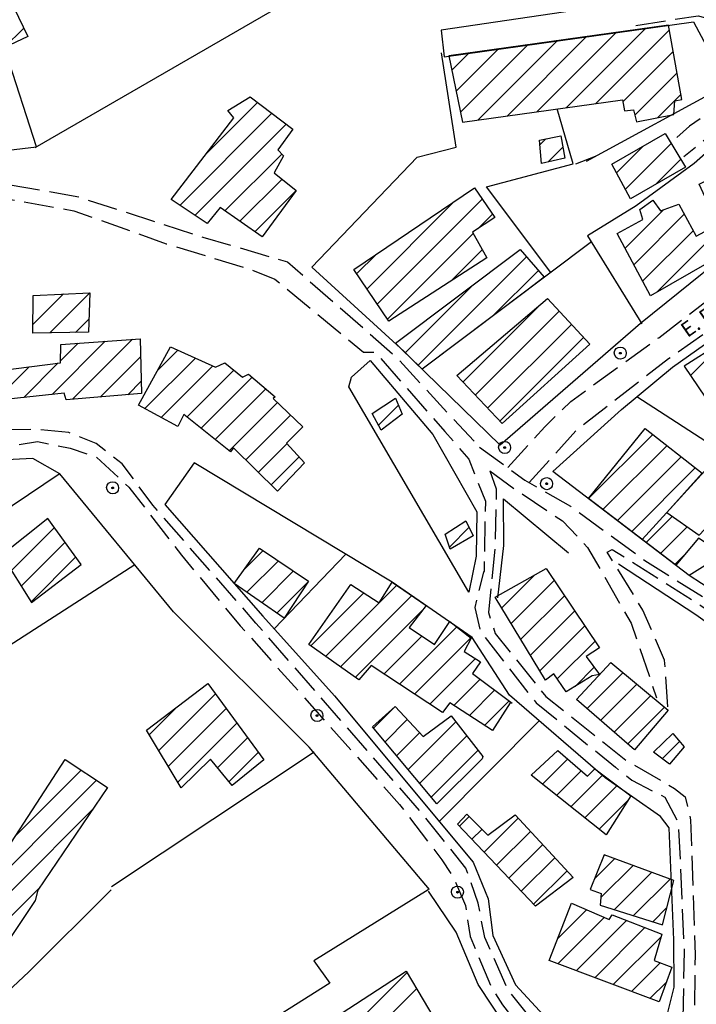
# Model space of a CAD drawing. Units: millimetres. Extents: x 5741 to 9021, y 664 to 6251.
# Drawn here: x 7599 to 7667, y 2187 to 2286 of the extents above; entities that cross this region are included whole.
import ezdxf

# ---------------------------------------------------------------- set-up
doc = ezdxf.new("R2010")
doc.units = ezdxf.units.MM
doc.linetypes.add('T01', pattern=[10000, 10000])
doc.linetypes.add('T12', pattern=[4, 3, -1])
for name, color, linetype in [('ACHURADO_CONSTRUCCION', 9, 'Continuous'), ('CONSTRUCCION', 243, 'Continuous'), ('POSTACION', 40, 'Continuous'), ('RED_VIAL_DE_TIERRA', 20, 'Continuous'), ('SUBDIVISION_PREDIAL', 9, 'Continuous'), ('TOPONIMIA', 30, 'Continuous')]:
    doc.layers.add(name, color=color, linetype=linetype)
doc.styles.get("Standard").update_dxf_attribs({"font": 'ARIALUNI.TTF', "height": 0.4})

# ---------------------------------------------------------------- blocks, each defined once
blk = doc.blocks.new('COD028', base_point=(665285.581675, 5896612.297235))
at = {"layer": 'POSTACION'}
for points in [[(665285.596979, 5896611.689933), (665285.355834, 5896611.731635), (665285.159074, 5896611.863198), (665285.014229, 5896612.108533), (665284.973947, 5896612.326902), (665285.03333, 5896612.556296), (665285.173022, 5896612.760109), (665285.37252, 5896612.863574), (665285.607806, 5896612.902086), (665285.831851, 5896612.857845), (665286.019323, 5896612.735298), (665286.141418, 5896612.51406), (665286.178534, 5896612.301785), (665286.13775, 5896612.05333), (665286.027848, 5896611.870959), (665285.835995, 5896611.741946)], [(665285.590431, 5896612.374756), (665285.618697, 5896612.369534), (665285.642106, 5896612.358016), (665285.652682, 5896612.337898), (665285.663474, 5896612.309604), (665285.669086, 5896612.287279), (665285.665691, 5896612.26364), (665285.654239, 5896612.240762), (665285.640564, 5896612.225997), (665285.613544, 5896612.222052), (665285.583647, 5896612.2129), (665285.551259, 5896612.22208), (665285.522885, 5896612.231391), (665285.510543, 5896612.242244), (665285.505962, 5896612.263579), (665285.505424, 5896612.284022), (665285.50931, 5896612.327115), (665285.523693, 5896612.353156), (665285.538479, 5896612.363865), (665285.554404, 5896612.369496), (665285.569379, 5896612.373051)]]:
    blk.add_lwpolyline(points, close=True, dxfattribs=at)

msp = doc.modelspace()

# ---------------------------------------------------------------- linework, layer by layer
at = {"layer": 'ACHURADO_CONSTRUCCION', "linetype": 'T01'}
for points in [[(7597.112, 2283.031), (7599.082, 2285.001)], [(7653.582, 2276.991), (7661.552, 2284.961)], [(7647.662, 2276.161), (7655.632, 2284.131)], [(7650.622, 2276.571), (7658.592, 2284.541)], [(7656.542, 2277.401), (7663.942, 2284.801)], [(7642.512, 2278.651), (7646.752, 2282.891)], [(7642.952, 2276.541), (7649.712, 2283.301)], [(7644.702, 2275.751), (7652.672, 2283.721)], [(7642.082, 2280.761), (7643.792, 2282.471)], [(7659.282, 2277.591), (7664.332, 2282.641)], [(7660.472, 2276.241), (7664.722, 2280.491)], [(7662.782, 2276.011), (7665.122, 2278.341)], [(7617.502, 2272.471), (7622.562, 2277.531)], [(7614.752, 2267.181), (7624.012, 2276.441)], [(7616.292, 2266.171), (7625.462, 2275.341)], [(7650.932, 2273.261), (7651.532, 2273.861)], [(7651.782, 2271.561), (7653.242, 2273.021)], [(7658.632, 2270.451), (7661.302, 2273.121)], [(7659.522, 2268.801), (7664.122, 2273.401)], [(7619.302, 2266.631), (7625.002, 2272.341)], [(7662.542, 2269.281), (7665.082, 2271.811)], [(7620.802, 2265.581), (7625.032, 2269.821)], [(7622.292, 2264.531), (7626.452, 2268.691)], [(7662.732, 2258.491), (7672.252, 2268.011)], [(7633.562, 2258.781), (7642.342, 2267.561)], [(7634.592, 2257.271), (7645.142, 2267.811)], [(7644.712, 2264.841), (7646.182, 2266.311)], [(7659.502, 2262.891), (7663.342, 2266.741)], [(7660.382, 2261.221), (7665.442, 2266.291)], [(7635.622, 2255.751), (7644.232, 2264.361)], [(7661.252, 2259.561), (7666.332, 2264.641)], [(7632.532, 2260.301), (7634.522, 2262.281)], [(7642.002, 2259.581), (7645.142, 2262.731)], [(7638.712, 2251.121), (7649.592, 2262.001)], [(7646.212, 2256.071), (7650.782, 2260.641)], [(7637.412, 2252.371), (7644.282, 2259.231)], [(7600.002, 2255.221), (7603.072, 2258.281)], [(7601.712, 2254.381), (7605.732, 2258.401)], [(7643.222, 2249.441), (7651.042, 2257.261)], [(7644.452, 2248.131), (7652.882, 2256.551)], [(7604.302, 2254.421), (7605.642, 2255.761)], [(7645.682, 2246.811), (7654.102, 2255.231)], [(7601.932, 2248.181), (7607.282, 2253.531)], [(7602.782, 2251.581), (7604.552, 2253.341)], [(7604.002, 2247.701), (7610.022, 2253.731)], [(7646.922, 2245.501), (7655.332, 2253.911)], [(7666.082, 2250.081), (7669.812, 2253.811)], [(7612.562, 2250.631), (7614.572, 2252.651)], [(7599.082, 2247.871), (7602.562, 2251.351)], [(7606.772, 2247.931), (7610.822, 2251.981)], [(7611.242, 2246.771), (7616.332, 2251.851)], [(7596.792, 2248.131), (7599.632, 2250.971)], [(7612.892, 2245.871), (7618.082, 2251.061)], [(7615.482, 2245.921), (7620.192, 2250.631)], [(7609.542, 2248.161), (7610.892, 2249.511)], [(7616.902, 2244.791), (7622.042, 2249.931)], [(7618.312, 2243.661), (7623.422, 2248.761)], [(7619.722, 2242.521), (7624.572, 2247.371)], [(7634.722, 2245.091), (7636.732, 2247.101)], [(7621.382, 2241.631), (7625.872, 2246.121)], [(7655.832, 2237.721), (7662.282, 2244.181)], [(7622.662, 2240.371), (7625.522, 2243.231)], [(7657.272, 2236.621), (7663.712, 2243.051)], [(7623.952, 2239.111), (7626.752, 2241.911)], [(7658.722, 2235.521), (7665.132, 2241.931)], [(7660.162, 2234.421), (7666.552, 2240.811)], [(7661.612, 2233.321), (7664.232, 2235.941)], [(7597.852, 2230.491), (7602.172, 2234.811)], [(7641.852, 2232.861), (7643.832, 2234.841)], [(7663.052, 2232.211), (7665.732, 2234.891)], [(7598.832, 2228.931), (7603.242, 2233.341)], [(7621.212, 2230.571), (7623.142, 2232.501)], [(7599.822, 2227.371), (7604.312, 2231.861)], [(7621.502, 2228.321), (7624.672, 2231.481)], [(7664.492, 2231.111), (7665.532, 2232.141)], [(7623.012, 2227.271), (7626.192, 2230.461)], [(7647.102, 2226.761), (7650.362, 2230.011)], [(7648.062, 2225.171), (7652.382, 2229.491)], [(7624.512, 2226.231), (7627.622, 2229.341)], [(7629.412, 2221.871), (7636.552, 2229.021)], [(7627.922, 2222.931), (7633.242, 2228.251)], [(7630.902, 2220.821), (7638.062, 2227.981)], [(7649.022, 2223.591), (7653.412, 2227.971)], [(7632.392, 2219.761), (7639.202, 2226.571)], [(7649.982, 2222.001), (7654.432, 2226.451)], [(7636.822, 2219.101), (7642.582, 2224.861)], [(7650.942, 2220.411), (7655.462, 2224.941)], [(7635.292, 2220.111), (7639.082, 2223.911)], [(7638.352, 2218.091), (7644.002, 2223.731)], [(7652.682, 2219.611), (7656.492, 2223.421)], [(7639.892, 2217.071), (7644.462, 2221.651)], [(7654.472, 2218.861), (7656.402, 2220.781)], [(7642.302, 2216.941), (7644.932, 2219.581)], [(7655.682, 2216.641), (7659.292, 2220.251)], [(7657.032, 2215.451), (7660.682, 2219.091)], [(7612.652, 2212.411), (7618.352, 2218.111)], [(7643.852, 2215.951), (7646.392, 2218.491)], [(7658.392, 2214.261), (7662.072, 2217.941)], [(7611.702, 2214.001), (7614.542, 2216.841)], [(7613.612, 2210.821), (7619.432, 2216.641)], [(7634.232, 2214.681), (7636.232, 2216.681)], [(7645.402, 2214.951), (7647.852, 2217.411)], [(7659.752, 2213.071), (7663.462, 2216.791)], [(7614.562, 2209.231), (7620.502, 2215.171)], [(7635.392, 2213.291), (7637.622, 2215.531)], [(7637.702, 2210.521), (7642.502, 2215.311)], [(7618.562, 2210.681), (7621.582, 2213.701)], [(7636.542, 2211.901), (7638.852, 2214.211)], [(7638.862, 2209.131), (7643.612, 2213.881)], [(7663.232, 2211.601), (7664.972, 2213.341)], [(7619.702, 2209.281), (7622.652, 2212.231)], [(7640.022, 2207.741), (7644.722, 2212.451)], [(7651.202, 2209.031), (7653.722, 2211.551)], [(7598.242, 2203.821), (7604.862, 2210.451)], [(7652.622, 2207.901), (7655.092, 2210.371)], [(7654.042, 2206.771), (7657.252, 2209.991)], [(7593.512, 2196.551), (7606.392, 2209.431)], [(7655.462, 2205.651), (7658.712, 2208.891)], [(7656.882, 2204.521), (7659.802, 2207.441)], [(7590.352, 2190.841), (7606.012, 2206.511)], [(7642.872, 2204.811), (7643.842, 2205.781)], [(7645.352, 2202.201), (7648.772, 2205.621)], [(7644.112, 2203.501), (7645.112, 2204.501)], [(7646.592, 2200.891), (7650.002, 2204.301)], [(7647.832, 2199.591), (7651.222, 2202.981)], [(7649.072, 2198.281), (7652.442, 2201.651)], [(7656.412, 2199.541), (7658.432, 2201.551)], [(7657.062, 2197.641), (7660.292, 2200.871)], [(7650.312, 2196.981), (7653.672, 2200.331)], [(7658.402, 2196.431), (7662.152, 2200.181)], [(7660.342, 2195.831), (7664.012, 2199.501)], [(7591.872, 2189.821), (7600.652, 2198.601)], [(7652.742, 2193.531), (7655.622, 2196.421)], [(7662.282, 2195.221), (7663.692, 2196.641)], [(7652.742, 2190.991), (7657.402, 2195.651)], [(7654.592, 2190.291), (7659.642, 2195.341)], [(7656.442, 2189.601), (7661.472, 2194.631)], [(7658.292, 2188.911), (7663.142, 2193.751)], [(7660.142, 2188.211), (7663.032, 2191.101)], [(7627.872, 2180.361), (7637.582, 2190.081)], [(7661.992, 2187.521), (7663.642, 2189.161)], [(7628.822, 2178.781), (7638.542, 2188.491)]]:
    msp.add_lwpolyline(points, dxfattribs=at)
at = {"layer": 'CONSTRUCCION'}
for points in [[(7599.492, 2284.141, 10.12), (7597.082, 2283.021, 10.12), (7595.642, 2286.041, 10.09), (7598.092, 2287.061, 10.03)], [(7663.851, 2285.277, 25.72), (7641.782, 2282.191, 25.54), (7643.162, 2275.531, 25.94), (7659.252, 2277.781, 26.17), (7659.432, 2276.671, 26.28), (7660.356, 2276.768, 26.28), (7660.633, 2275.572, 26.28), (7664.378, 2276.327, 26.28), (7664.502, 2277.701, 26.28), (7665.212, 2277.821, 26.2)], [(7623.042, 2264.011, 24.6), (7618.822, 2266.971, 25.63), (7617.502, 2265.361, 25.63), (7613.882, 2267.761, 25.14), (7620.192, 2275.971, 25.36), (7619.582, 2276.701, 25.3), (7621.832, 2278.081, 25.3), (7626.132, 2274.841, 25.3), (7624.612, 2272.751, 25.3), (7625.182, 2272.151, 25.3), (7624.252, 2270.441, 25.22), (7626.462, 2268.681, 24.71)], [(7653.432, 2271.941, 27.44), (7651.092, 2271.401, 27.4), (7650.892, 2273.721, 27.31), (7653.032, 2274.181, 27.24)], [(7665.562, 2271.021, 31.19), (7660.042, 2267.831, 31.58), (7658.162, 2271.321, 31.38), (7663.522, 2274.401, 31.13)], [(7673.592, 2265.531, 34.17), (7669.922, 2263.721, 34.17), (7670.212, 2262.771, 33.48), (7662.036, 2258.095, 33.56), (7658.717, 2264.359, 33.56), (7661.268, 2265.753, 33.7), (7660.972, 2266.781, 33.64), (7662.272, 2267.711, 33.61), (7663.042, 2266.631, 33.61), (7664.902, 2267.301, 33.42), (7666.637, 2264.088, 33.76), (7668.822, 2265.271, 33.76), (7666.932, 2269.321, 34.42), (7670.562, 2271.121, 34.23)], [(7646.412, 2265.971, 28.89), (7644.172, 2264.481, 29.43), (7645.602, 2261.911, 28.99), (7635.762, 2255.551, 29.26), (7632.232, 2260.741, 29.24), (7644.372, 2268.931, 28.85)], [(7649.668, 2258.677, 32.93), (7639.117, 2250.735, 29.71), (7636.426, 2253.326, 29.58), (7648.942, 2262.742, 30.28), (7651.373, 2259.961, 30.85)], [(7605.592, 2254.441, 20.81), (7599.992, 2254.351, 21.03), (7600.052, 2258.141, 21.03), (7605.732, 2258.411, 20.81)], [(7655.942, 2253.251, 32.94), (7647.132, 2245.271, 32.94), (7642.602, 2250.101, 32.59), (7651.702, 2257.821, 33.19)], [(7672.605, 2255.587, 35.47), (7665.445, 2251.017, 35.53), (7669.656, 2244.816, 35.95), (7675.105, 2248.367, 35.95), (7676.475, 2246.957, 36.31), (7678.045, 2248.037, 36.09)], [(7596.802, 2247.551, 22.44), (7596.752, 2250.591, 22.02), (7602.782, 2251.381, 22.37), (7602.82, 2253.219, 22.01), (7610.772, 2253.781, 22.05), (7610.932, 2248.271, 22.39), (7603.352, 2247.651, 21.98), (7603.142, 2248.311, 22.44), (7596.562, 2247.601, 22.26)], [(7627.292, 2241.331, 23.81), (7624.592, 2238.481, 24.01), (7620.152, 2242.831, 24.01), (7619.842, 2242.431, 24.01), (7615.172, 2246.171, 24), (7614.562, 2244.971, 22.89), (7610.632, 2247.101, 22.84), (7613.842, 2252.981, 22.74), (7618.362, 2250.931, 22.74), (7619.302, 2251.351, 22.69), (7621.072, 2249.921, 22.69), (7621.672, 2250.241, 22.69), (7624.362, 2247.961, 22.69), (7624.132, 2247.791, 23.26), (7627.112, 2244.931, 23.56), (7625.472, 2243.281, 23.94)], [(7637.102, 2246.201, 27.69), (7634.982, 2244.601, 27.69), (7634.082, 2246.281, 27.59), (7636.442, 2247.801, 27.59)], [(7667.233, 2240.268, 37.28), (7663.674, 2236.331, 37.34), (7666.954, 2234.04, 39.16), (7671.578, 2239.002, 39.81), (7674.025, 2237.217, 39.6), (7669.35, 2232.147, 39.36), (7666.873, 2233.736, 38.97), (7664.594, 2231.039, 38.03), (7655.823, 2237.728, 37.05), (7661.522, 2244.781, 37.51)], [(7601.512, 2235.731, 31.14), (7596.882, 2232.031, 30.85), (7599.862, 2227.301, 30.86), (7604.842, 2231.121, 31.02)], [(7644.252, 2233.991, 28.21), (7641.922, 2232.631, 28.21), (7641.422, 2234.161, 28.21), (7643.512, 2235.491, 28.21)], [(7625.259, 2225.715, 31.29), (7620.227, 2229.197, 31.29), (7622.772, 2232.751, 31.28), (7627.696, 2229.449, 31.28)], [(7656.182, 2219.931, 30.41), (7653.592, 2218.301, 30.36), (7652.332, 2220.111, 30.35), (7651.502, 2219.491, 30.16), (7646.452, 2227.831, 30.06), (7651.572, 2230.691, 30.21), (7656.942, 2222.751, 30.45), (7655.602, 2221.881, 30.45), (7656.942, 2220.051, 30.45)], [(7647.962, 2217.211, 29.62), (7646.168, 2214.448, 29.62), (7641.9, 2217.197, 30.97), (7641.149, 2216.243, 31.42), (7634.002, 2220.961, 29.79), (7632.752, 2219.511, 29.29), (7627.732, 2223.061, 29.2), (7631.945, 2229.086, 29.54), (7634.782, 2227.251, 29.47), (7636.102, 2229.331, 29.22), (7639.512, 2226.973, 29.45), (7637.802, 2224.781, 29.47), (7640.347, 2223.057, 29.79), (7641.906, 2225.396, 29.04), (7644.048, 2223.691, 29.04), (7643.343, 2222.381, 29.34), (7644.962, 2221.321, 29.34), (7644.182, 2220.141, 29.34), (7648.162, 2217.181, 29.55)], [(7663.832, 2216.481, 33.94), (7660.432, 2212.481, 33.94), (7654.632, 2217.551, 33.93), (7658.072, 2221.261, 33.92)], [(7623.192, 2211.491, 35.57), (7620.012, 2208.901, 35.67), (7617.862, 2211.541, 35.67), (7614.892, 2208.681, 38.31), (7611.422, 2214.461, 38.31), (7617.582, 2219.161, 38.31)], [(7645.137, 2211.593, 35.87), (7640.572, 2207.081, 35.87), (7634.126, 2214.816, 35.87), (7636.412, 2216.841, 35.86), (7639.207, 2213.832, 35.7), (7642.032, 2215.921, 35.6), (7645.216, 2211.821, 35.87)], [(7665.432, 2212.791, 32.26), (7663.952, 2211.051, 32.26), (7662.342, 2212.271, 32.26), (7664.302, 2214.131, 32.48)], [(7660.074, 2207.875, 30.64), (7657.592, 2203.961, 31.67), (7650.062, 2209.931, 31.2), (7652.732, 2212.411, 30.93), (7655.712, 2209.831, 30.89), (7656.464, 2210.581, 30.84)], [(7607.502, 2208.701, 38.01), (7600.512, 2198.391, 37.88), (7600.252, 2197.351, 36.43), (7594.152, 2188.281, 36.45), (7589.972, 2191.101, 36.45), (7603.242, 2211.521, 38.09)], [(7654.282, 2199.671, 36.17), (7650.512, 2196.771, 35.73), (7642.672, 2205.021, 35.73), (7643.612, 2206.011, 35.73), (7645.712, 2203.901, 35.73), (7648.462, 2205.961, 35.66)], [(7664.402, 2199.361, 34.98), (7657.392, 2201.931, 35.11), (7655.972, 2198.461, 35.11), (7657.102, 2198.041, 35.18), (7656.982, 2196.871, 35.18), (7663.252, 2194.921, 35.02)], [(7662.922, 2187.171, 37.5), (7651.882, 2191.311, 38.01), (7654.102, 2197.071, 38.01), (7657.902, 2195.441, 38.01), (7658.202, 2195.901, 37.95), (7663.202, 2193.961, 37.72), (7662.402, 2191.331, 37.72), (7664.182, 2190.671, 37.47)], [(7640.922, 2184.511, 44.61), (7634.122, 2180.091, 44.49), (7634.552, 2178.941, 44.17), (7631.962, 2177.501, 44.17), (7631.312, 2178.201, 44.56), (7629.782, 2177.191, 44.56), (7627.062, 2181.701, 44.16), (7628.742, 2182.841, 44.43), (7628.102, 2184.131, 44.43), (7637.492, 2190.241, 44.46)]]:
    msp.add_polyline3d(points, close=True, dxfattribs=at)
at = {"layer": 'RED_VIAL_DE_TIERRA', "linetype": 'T12', "flags": 128}
for points in [[(7647.706, 2240.839), (7651.433, 2244.939), (7654.039, 2247.492), (7662.882, 2253.891), (7668.462, 2258.191), (7672.542, 2261.141), (7680.642, 2266.491), (7685.442, 2269.631), (7690.242, 2272.681), (7695.052, 2274.951), (7698.802, 2276.521), (7702.232, 2277.951), (7707.902, 2281.331), (7712.472, 2284.151), (7717.352, 2287.121), (7722.142, 2290.431), (7723.622, 2292.381), (7720.782, 2295.971), (7718.002, 2298.621), (7713.462, 2301.891), (7709.042, 2304.951), (7704.302, 2308.291), (7699.682, 2311.471), (7694.942, 2315.211), (7691.882, 2317.761), (7688.122, 2321.671), (7684.962, 2325.601), (7682.652, 2328.601), (7678.722, 2333.601), (7675.802, 2337.691), (7673.262, 2342.181), (7670.342, 2346.261), (7668.172, 2350.121), (7664.712, 2355.951), (7662.172, 2360.831), (7658.832, 2365.551), (7655.612, 2368.361), (7652.712, 2371.201), (7649.152, 2375.091), (7645.992, 2378.931), (7642.682, 2382.701), (7640.342, 2384.721), (7638.932, 2385.891)], [(7660.583, 2285.262), (7666.85, 2286.24), (7667.563, 2286.035), (7668.045, 2285.424), (7670.172, 2280.971), (7670.912, 2279.441), (7670.652, 2278.351), (7665.972, 2275.131), (7664.362, 2273.721)], [(7671.672, 2286.321), (7671.242, 2283.771), (7672.172, 2279.761), (7672.202, 2278.061), (7670.172, 2275.881), (7665.382, 2272.071)], [(7649.873, 2239.334), (7654.762, 2244.751), (7663.872, 2251.811), (7672.672, 2257.961), (7681.442, 2264.061), (7687.252, 2268.181), (7696.122, 2272.851), (7700.972, 2274.671), (7706.142, 2277.351), (7712.242, 2280.811), (7717.252, 2283.121), (7718.992, 2283.781), (7719.792, 2277.971), (7719.242, 2272.421), (7717.022, 2267.251), (7714.862, 2263.131), (7713.632, 2260.701), (7711.832, 2258.871), (7708.991, 2256.311), (7705.572, 2253.946), (7703.415, 2252.579), (7697.142, 2248.021), (7693.132, 2245.311), (7687.632, 2241.571)], [(7590.851, 2265.734), (7594.372, 2268.511), (7596.862, 2269.401), (7604.422, 2268.091), (7617.082, 2264.001), (7625.582, 2261.511), (7636.462, 2251.991), (7644.862, 2242.901)], [(7592.082, 2264.871), (7596.242, 2267.801), (7597.752, 2267.771), (7604.132, 2266.651), (7613.402, 2263.331), (7621.893, 2260.752), (7624.3, 2259.779), (7633.219, 2252.423), (7634.422, 2252.431), (7637.502, 2248.901), (7641.392, 2244.467), (7643.801, 2241.693), (7645.462, 2237.481), (7645.332, 2230.431), (7645.262, 2230.331), (7644.402, 2226.791), (7644.952, 2224.391), (7650.559, 2217.205), (7658.523, 2210.75), (7660.161, 2209.459), (7663.475, 2207.738), (7664.843, 2205.206), (7665.436, 2192.252), (7665.257, 2184.41), (7663.035, 2180.049)], [(7673.625, 2139.821), (7670.502, 2150.591), (7668.222, 2156.251), (7665.112, 2161.811), (7662.662, 2165.031), (7662.267, 2166.004), (7660.075, 2169.946), (7657.219, 2175.701), (7652.641, 2182.344), (7647.775, 2188.306), (7645.397, 2193.648), (7644.742, 2197.081), (7643.502, 2200.611), (7639.242, 2205.941), (7622.412, 2225.221), (7612.062, 2237.061), (7608.982, 2241.221), (7606.362, 2243.251), (7603.602, 2244.371), (7600.182, 2244.691), (7597.002, 2244.641), (7594.042, 2243.871), (7590.472, 2243.211), (7594.382, 2247.241), (7594.832, 2249.241), (7594.042, 2251.451), (7591.482, 2254.611), (7591.372, 2254.371), (7592.072, 2255.261), (7594.172, 2258.261), (7594.692, 2260.571), (7593.662, 2262.991), (7592.882, 2264.331), (7592.082, 2264.871)], [(7584.407, 2237.231), (7589.742, 2241.791), (7593.542, 2242.411), (7600.482, 2243.451), (7603.752, 2242.781), (7606.382, 2241.901), (7609.652, 2238.881), (7614.922, 2232.051), (7620.832, 2224.961), (7636.842, 2206.991), (7641.102, 2201.441), (7642.213, 2199.713), (7643.476, 2196.85), (7643.921, 2193.745), (7646.097, 2188.583), (7647.171, 2186.866), (7651.257, 2181.678), (7653.083, 2178.985)], [(7644.862, 2242.901), (7649.442, 2239.581), (7654.012, 2236.961), (7661.492, 2231.511), (7671.522, 2225.211), (7681.112, 2218.551), (7689.402, 2214.371), (7695.712, 2212.321)], [(7645.899, 2240.522), (7646.562, 2238.721), (7646.412, 2232.681), (7645.762, 2226.281), (7646.462, 2224.171), (7651.532, 2217.851), (7659.572, 2211.461), (7664.472, 2208.621), (7665.538, 2207.76), (7666.069, 2205.468), (7666.527, 2191.907), (7666.447, 2183.912), (7664.256, 2179.982)], [(7645.899, 2240.522), (7648.447, 2238.659), (7653.194, 2235.497), (7655.731, 2232.822), (7660.114, 2225.198), (7662.662, 2217.701)], [(7663.782, 2216.821), (7663.472, 2221.501), (7661.292, 2226.531), (7657.702, 2232.351), (7658.212, 2232.621), (7667.122, 2226.991), (7682.062, 2216.311), (7693.673, 2210.955), (7694.294, 2211.708), (7697.588, 2210.393), (7699.018, 2210.653), (7703.921, 2207.819), (7713.992, 2201.591), (7715.692, 2199.601), (7715.002, 2195.431), (7714.442, 2193.471)]]:
    msp.add_lwpolyline(points, dxfattribs=at)
at = {"layer": 'SUBDIVISION_PREDIAL'}
for points in [[(7661.494, 2351.079, 18.32), (7680.847, 2326.021, 21.55), (7690.532, 2315.141, 24.26), (7685.842, 2310.061, 24.26), (7682.843, 2304.874, 24.04), (7679.104, 2297.329, 24.26), (7675.322, 2291.621, 24.19), (7672.502, 2289.241, 24.68), (7665.702, 2287.491, 24.41), (7665.362, 2288.391, 24.06), (7641.023, 2284.796, 22.41), (7641.312, 2282.101, 22.62), (7666.365, 2285.631, 24.29), (7669.76, 2279.291, 26.95)], [(7690.512, 2315.131, 24.34), (7693.342, 2313.361, 25.32), (7692.912, 2312.561, 25.24), (7705.746, 2305.514, 30.62), (7705.746, 2305.514, 30.62), (7711.808, 2300.954, 31.54), (7716.133, 2297.078, 31.9), (7716.133, 2297.078, 32.29), (7721.922, 2291.888, 33.88), (7708.158, 2283.211, 34.11), (7708.008, 2282.251, 34.11), (7700.208, 2278.071, 33.73), (7699.605, 2279.231, 33.55), (7687.723, 2273.326, 31.7), (7675.272, 2264.471, 31.99), (7673.592, 2265.421, 34.08), (7661.032, 2255.321, 32.51), (7646.952, 2243.096, 30.97), (7636.944, 2252.854, 28.78), (7628.012, 2260.991, 25.27), (7638.612, 2272.021, 25.29), (7642.522, 2273.041, 25.29), (7641.062, 2282.521, 23.09)], [(7692.912, 2312.561, 25.24), (7687.198, 2304.89, 23.84), (7680.336, 2291.324, 23.95), (7672.622, 2283.921, 24.9), (7672.937, 2277.122, 27.57), (7666.422, 2271.401, 30.04), (7660.612, 2267.121, 30.83), (7655.732, 2264.131, 31.28), (7661.192, 2255.271, 32.65)], [(7628.562, 2289.371, 16.7), (7600.202, 2272.951, 17.46)], [(7589.352, 2271.771, 11.51), (7600.372, 2273.061, 13.8), (7597.332, 2282.521, 9.66)], [(7669.76, 2279.291, 26.95), (7655.582, 2271.601, 27.78)], [(7652.021, 2260.449, 30.84), (7645.572, 2269.031, 26.89), (7654.272, 2271.341, 27.47), (7652.672, 2276.881, 26.21)], [(7656.482, 2272.091, 28.05), (7654.512, 2271.321, 27.73)], [(7656.106, 2263.524, 31.52), (7639.117, 2250.735, 28.59)], [(7660.681, 2247.971, 35.17), (7677.385, 2237.153, 38.71)], [(7669.233, 2242.433, 37.21), (7661.217, 2233.614, 37.01)], [(7639.842, 2198.461, 38.67), (7627.772, 2212.751, 35.44), (7614.132, 2226.341, 31.69), (7602.712, 2240.221, 27.39), (7599.992, 2241.741, 26.33), (7596.652, 2241.581, 24.86), (7590.922, 2239.931, 23.4), (7590.392, 2240.641, 22.73), (7589.072, 2240.106, 22.5), (7581.66, 2234.267, 21.9), (7575.992, 2233.203, 22.66), (7567.222, 2228.652, 22.73), (7559.795, 2217.813, 21.88), (7552.107, 2202.636, 20.64), (7549.352, 2192.521, 17.5)], [(7645.747, 2197.536, 37.08), (7646.203, 2193.835, 39.24), (7648.495, 2188.88, 40.5), (7651.712, 2185.406, 40.6), (7658.192, 2181.631, 40.36), (7661.922, 2182.091, 38.92), (7663.222, 2183.811, 37.77), (7664.421, 2188.636, 37.77), (7664.382, 2193.408, 36.24), (7663.919, 2204.66, 32.28), (7663.042, 2205.791, 29.91), (7657.502, 2209.681, 28.42), (7647.87, 2217.978, 27.62), (7644.151, 2223.766, 26.88), (7636.102, 2229.331, 29.22), (7616.202, 2241.311, 26.37), (7613.267, 2237.122, 27.36)], [(7684.264, 2241.548, 40.48), (7699.098, 2224.487, 42.91), (7696.232, 2213.839, 42.94), (7689.603, 2215.224, 41.13), (7680.269, 2220.124, 40.63), (7672.12, 2225.998, 38.28), (7665.933, 2230.017, 37.94)], [(7602.642, 2240.171, 27.56), (7579.202, 2224.411, 24.95)], [(7646.725, 2227.767, 27.32), (7647.303, 2233.014, 31.44), (7647.289, 2237.71, 33.58), (7653.814, 2232.29, 34.26)], [(7613.267, 2237.122, 27.48), (7623.116, 2225.907, 30.64), (7630.295, 2217.914, 32.92), (7644.236, 2201.198, 36.2), (7645.747, 2197.536, 37.48)], [(7624.24, 2224.655, 31.55), (7631.433, 2232.142, 25.49)], [(7610.243, 2231.068, 31.24), (7596.562, 2222.271, 30.98), (7592.162, 2219.181, 30.44)], [(7658.842, 2231.181, 34.78), (7666.594, 2226.074, 36.5), (7681.482, 2215.488, 39.11), (7687.229, 2212.896, 40.08), (7694.218, 2209.754, 41.4)], [(7640.826, 2205.287, 35.45), (7650.883, 2215.42, 27.87)], [(7628.262, 2212.261, 35.62), (7607.892, 2198.721, 35.63)], [(7607.872, 2198.441, 32.38), (7599.592, 2190.181, 32.83), (7593.081, 2184.109, 33.17)], [(7639.701, 2198.427, 38.78), (7628.223, 2191.296, 40.82), (7629.832, 2189.041, 41.91), (7621.032, 2183.481, 41.91), (7613.282, 2177.091, 41.91), (7608.006, 2171.974, 41.91)], [(7651.792, 2178.236, 44.21), (7644.751, 2188.932, 41.58), (7642.512, 2194.181, 38.71), (7639.762, 2198.291, 38.14)]]:
    msp.add_polyline3d(points, dxfattribs=at)
for points in [[(7652.252, 2240.451, 34.42), (7659.123, 2246.687, 35.36), (7664.272, 2250.932, 35.08), (7682.282, 2263.681, 33.46), (7689.662, 2268.831, 33.83), (7690.038, 2268.213, 33.75), (7695.252, 2272.121, 33.52), (7696.232, 2270.601, 33.52), (7711.422, 2279.711, 33.32), (7716.428, 2271.795, 35.81), (7718.305, 2273.14, 35.81), (7718.29, 2272.024, 35.91), (7717.317, 2268.835, 36.29), (7713.552, 2262.264, 36.29), (7713.854, 2261.699, 37.01), (7682.212, 2240.161, 39.07), (7665.933, 2230.017, 37.94), (7665.933, 2230.017, 37.94)], [(7632.002, 2249.931, 26.32), (7633.884, 2251.601, 27.48), (7640.186, 2244.178, 28.22), (7644.612, 2236.411, 28.03), (7644.539, 2231.96, 27.79), (7643.804, 2228.34, 27.07), (7631.742, 2248.971, 25.89)]]:
    msp.add_polyline3d(points, close=True, dxfattribs=at)

# ---------------------------------------------------------------- block references
at = {"layer": 'POSTACION'}
for p in [(7659.022, 2252.341, 32.8), (7647.402, 2242.861, 30.73), (7608.022, 2238.801, 25.72), (7651.614, 2239.229, 32.53), (7628.551, 2215.932, 32.37), (7642.655, 2198.19, 37.23)]:
    msp.add_blockref('COD028', p, dxfattribs=at)

# ---------------------------------------------------------------- texts
at = {"layer": 'TOPONIMIA'}
msp.add_text('E. ESCALA', height=1.5, rotation=35, dxfattribs=at).set_placement((7665.762, 2253.851))

doc.saveas('drawing.dxf')
